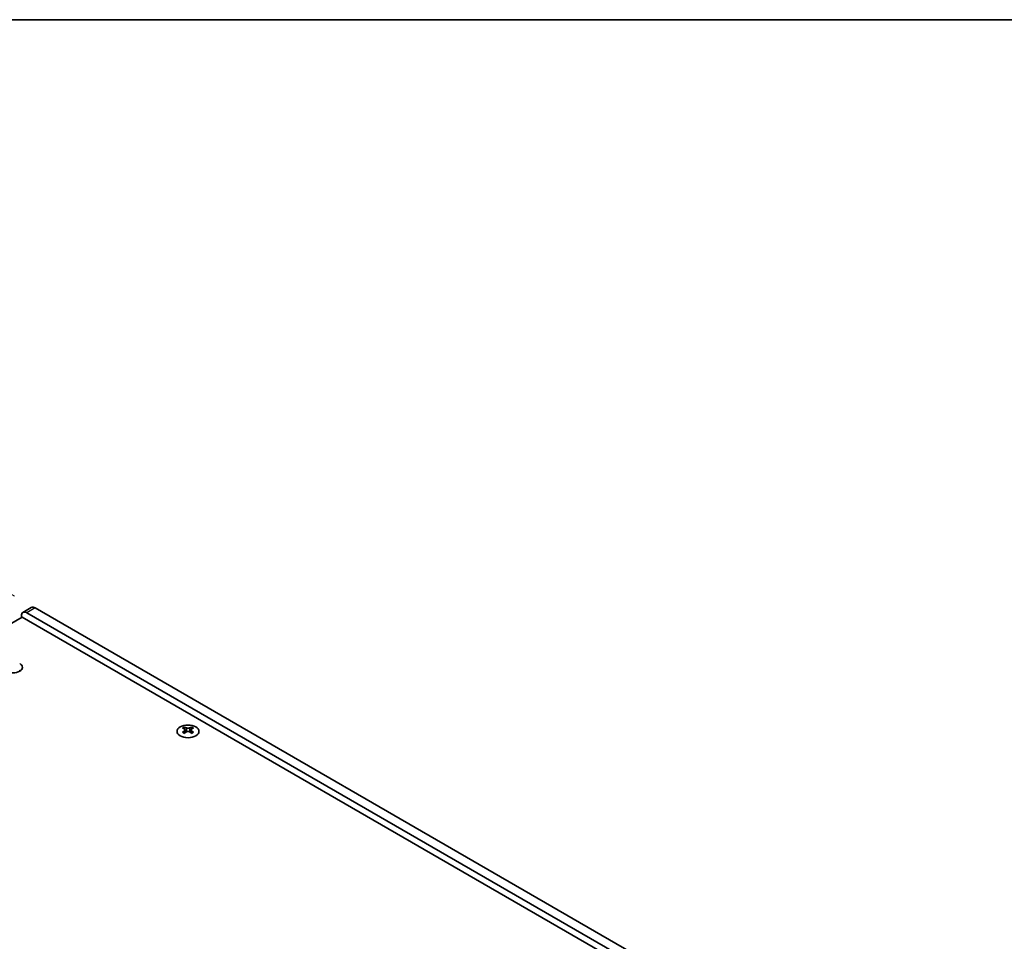
# Model space of a CAD drawing. Units: millimetres. Extents: x 0 to 7664, y 0 to 1405.
# Drawn here: x 315 to 567, y 748 to 984 of the extents above; entities that cross this region are included whole.
import ezdxf

# ---------------------------------------------------------------- set-up
doc = ezdxf.new("R2010")
doc.units = ezdxf.units.MM
doc.header["$LTSCALE"] = 3.5
doc.layers.get('Defpoints').update_dxf_attribs({"lineweight": 25})
for name, color, linetype, lineweight in [('Border (ISO)', 7, 'Continuous', 35), ('Dimension (ISO)', 7, 'Continuous', 18), ('Visible (ISO)', 7, 'Continuous', 35), ('Visible Narrow (ISO)', 7, 'Continuous', 25)]:
    doc.layers.add(name, color=color, linetype=linetype, lineweight=lineweight)
doc.styles.add('Note Text (TK)', font='MS PGothic.ttf')
doc.dimstyles.new('Default - Method 1b (TK)', dxfattribs={"dimscale": 3.5, "dimtxt": 2.5, "dimasz": 2.5, "dimexe": 1, "dimexo": 1.5, "dimgap": 1, "dimtad": 1, "dimtoh": 1, "dimrnd": 1e-08, "dimdsep": 46, "dimtxsty": 'Note Text (TK)', "dimcen": 0.09, "dimdle": 5, "dimclrd": 100, "dimclre": 100, "dimclrt": 7, "dimadec": 1, "dimazin": 1, "dimtfac": 1, "dimtmove": 0, "dimatfit": 3, "dimfxl": 0, "dimtolj": 1, "dimlwd": -1, "dimlwe": -1, "dimarcsym": 0})

# ---------------------------------------------------------------- blocks, each defined once
blk = doc.blocks.new('図面枠 tk図枠')
at = {"layer": 'Border (ISO)'}
blk.add_line((14.5, 289), (405.5, 289), dxfattribs=at)
blk = doc.blocks.new('*D5')
at = {"layer": 'Defpoints', "color": 0, "transparency": 16777216}
for p in [(272.37, 860.25), (319.39, 833.1), (156.05, 738.8)]:
    blk.add_point(p, dxfattribs=at)
at = {"layer": 'Dimension (ISO)', "color": 100, "transparency": 16777216}
for p, q in [((314.14, 836.13), (268.87, 862.27)), ((116.6, 770.32), (264.79, 855.88)), ((150.8, 741.83), (105.53, 767.97))]:
    blk.add_line(p, q, dxfattribs=at)
for points in [[(264.06, 857.14), (265.52, 854.61), (272.37, 860.25)], [(115.88, 771.58), (117.33, 769.06), (109.03, 765.95)]]:
    blk.add_solid(points, dxfattribs=at)
at = {"layer": 'Dimension (ISO)', "color": 7, "transparency": 16777216, "insert": (182.35, 816.44), "char_height": 8.75, "attachment_point": 4, "rotation": 30, "style": 'Note Text (TK)'}
blk.add_mtext('\\A1;{\\Q-30.000;\\W0.816;\\H0.816x;231}', dxfattribs=at)

msp = doc.modelspace()

# ---------------------------------------------------------------- linework, layer by layer
at = {"layer": 'Visible (ISO)'}
for p, q in [((318.3911, 833.202), (316.2698, 831.9773)), ((317.2698, 831.8782), (547.7866, 698.7893)), ((549.9079, 700.014), (319.3911, 833.103)), ((158.5243, 739.8183), (316.0323, 830.7556)), ((315.8556, 830.6535), (315.8556, 831.0617)), ((316.0323, 830.7556), (548.6705, 696.4419)), ((315.5025, 816.9793), (315.5025, 817.22)), ((357.6279, 802.6499), (357.6279, 802.4333)), ((357.7567, 801.9644), (357.7567, 801.1427)), ((359.2315, 801.9644), (359.2315, 801.1427)), ((359.3603, 802.6499), (359.3603, 802.4333))]:
    msp.add_line(p, q, dxfattribs=at)
for centre, major_axis, start_param, end_param in [((317.2698, 830.2452), (-1, 1.7321), 5.49778714, 7.06858347), ((319.3911, 831.47), (-1, 1.7321), 5.49778714, 6.28318531), ((313.7342, 817.9161), (2.4, 0), 3.92699082, 7.06858347), ((313.7342, 816.2832), (-2.4, 0), 3.7717299, 3.92699082), ((357.3627, 796.6037), (3.6136, 6.259), 0.73348815, 0.83730818), ((358.2289, 795.7974), (-3.6964, 6.4023), 5.61642416, 5.71594113), ((358.2289, 796.1036), (3.6964, 6.4023), 0.90403518, 1.00355215), ((357.3627, 795.2973), (-3.6136, 6.259), 5.44587713, 5.54969716), ((358.7593, 796.1036), (3.6964, -6.4023), 2.47483151, 2.57434848), ((358.335, 802.0251), (0.5, -0.866), 3.92699082, 4.29658814), ((358.7593, 795.7974), (-3.6964, -6.4023), 4.04562784, 4.14514481), ((358.335, 802.0251), (0.5, -0.866), 4.54004732, 5.14665184), ((358.2289, 796.1036), (3.6964, 6.4023), 0.56724417, 0.66676114), ((358.2289, 795.7974), (-3.6964, 6.4023), 5.27963315, 5.37915012), ((358.6532, 802.0251), (0.5, 0.866), 4.27812612, 4.88473064), ((358.6532, 802.0251), (0.5, 0.866), 5.12818982, 5.49778714), ((359.6255, 796.6037), (3.6136, -6.259), 2.30428447, 2.40810451), ((359.6255, 795.2973), (-3.6136, -6.259), 3.8750808, 3.97890083), ((358.7593, 795.7974), (-3.6964, -6.4023), 3.70883683, 3.8083538), ((358.7593, 796.1036), (3.6964, -6.4023), 2.1380405, 2.23755747)]:
    msp.add_ellipse(centre, major_axis=major_axis, ratio=0.57735027, start_param=start_param, end_param=end_param, dxfattribs=at)
msp.add_ellipse((358.4941, 801.5454), major_axis=(2.8, 0), ratio=0.57735027, dxfattribs=at)
for points in [[(357.6102, 801.7402), (357.6544, 801.7718), (357.6929, 801.8094), (357.744, 801.8876), (357.7567, 801.928), (357.7567, 802.0008), (357.744, 802.0378), (357.6929, 802.1019), (357.6544, 802.129), (357.6102, 802.1484)], [(358.1405, 802.4546), (358.1848, 802.4351), (358.2409, 802.4182), (358.364, 802.3957), (358.4311, 802.3902), (358.5571, 802.3902), (358.6241, 802.3957), (358.7473, 802.4182), (358.8034, 802.4351), (358.8476, 802.4546)], [(358.8476, 801.434), (358.8034, 801.4656), (358.7473, 801.4931), (358.6241, 801.5296), (358.5571, 801.5386), (358.4311, 801.5386), (358.364, 801.5296), (358.2409, 801.4931), (358.1848, 801.4656), (358.1405, 801.434)], [(359.378, 802.1484), (359.3338, 802.129), (359.2953, 802.1019), (359.2442, 802.0378), (359.2315, 802.0008), (359.2315, 801.928), (359.2442, 801.8876), (359.2953, 801.8094), (359.3338, 801.7718), (359.378, 801.7402)]]:
    msp.add_open_spline(points, degree=3, knots=[0.076192776, 0.076192776, 0.076192776, 0.076192776, 0.0950828432, 0.0950828432, 0.1139729103, 0.1139729103, 0.1328629774, 0.1328629774, 0.1517530446, 0.1517530446, 0.1517530446, 0.1517530446], dxfattribs=at)
at = {"layer": 'Visible Narrow (ISO)'}
for p, q in [((319.3911, 833.103), (317.2698, 831.8782)), ((357.6279, 802.4333), (357.3314, 802.2622)), ((357.6102, 801.7402), (357.6102, 801.0486)), ((358.1405, 802.4546), (358.1405, 801.434)), ((358.8476, 802.4546), (358.8476, 801.434)), ((359.6568, 802.2622), (359.3603, 802.4333)), ((359.378, 801.7402), (359.378, 801.0486))]:
    msp.add_line(p, q, dxfattribs=at)

# ---------------------------------------------------------------- block references
at = {"xscale": 3.5, "yscale": 3.5, "zscale": 3.5}
msp.add_blockref('図面枠 tk図枠', (-50.75, -28), dxfattribs=at)

# ---------------------------------------------------------------- dimensions: what is measured, and where the dimension line sits
at = {"layer": 'Dimension (ISO)', "color": 100, "true_color": 0x00ff3f}
dim = msp.add_linear_dim(base=(272.3685, 860.2515), p1=(156.0494, 738.7976), p2=(319.3911, 833.103), angle=210, text='{\\Q-30.000;\\W0.816;\\H0.816x;<>}', dimstyle='Default - Method 1b (TK)', override={"dimgap": 1, "dimtoh": 0, "dimdec": 2, "dimlfac": 1.224745, "dimtol": 0, "dimlim": 0, "dimtp": 0, "dimtm": 0, "dimtdec": 2, "dimtofl": 0, "dimatfit": 1}, dxfattribs=at)
dim.commit()
dim.dimension.update_dxf_attribs({"geometry": '*D5', "text_midpoint": (190.6977, 813.0988), "dimtype": 160})

doc.saveas('drawing.dxf')
